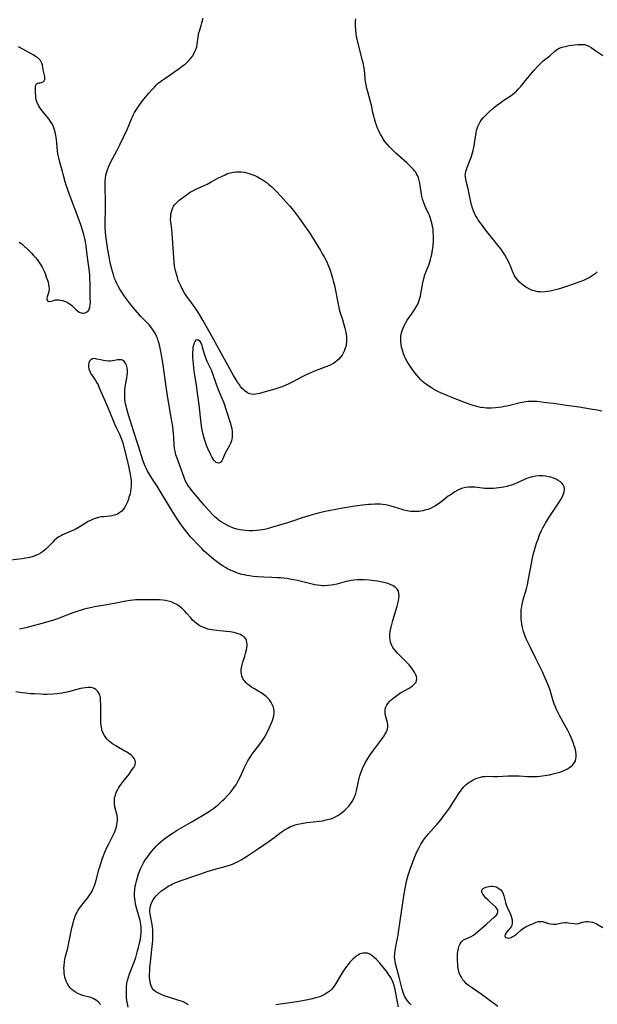
# Model space of a CAD drawing. Units: inches. Extents: x 2075221 to 2080692, y 238452 to 243895.
# Drawn here: x 2075769 to 2075919, y 241055 to 241311 of the extents above; entities that cross this region are included whole.
import ezdxf

# ---------------------------------------------------------------- set-up
doc = ezdxf.new("R2010")
doc.units = ezdxf.units.IN
doc.header["$MEASUREMENT"] = 0
doc.layers.add('c_33_T12S_R19E', color=185, linetype='Continuous')

msp = doc.modelspace()

# ---------------------------------------------------------------- linework, layer by layer
at = {"layer": 'c_33_T12S_R19E', "elevation": 988}
msp.add_lwpolyline([(2075800.39, 241091.09), (2075800.74, 241091.78), (2075801.12, 241092.45), (2075801.46, 241093), (2075801.82, 241093.54), (2075802.43, 241094.4), (2075803.03, 241095.15), (2075803.65, 241095.88), (2075804.22, 241096.48), (2075804.8, 241097.05), (2075805.5, 241097.68), (2075806.14, 241098.21), (2075806.8, 241098.71), (2075807.66, 241099.32), (2075808.58, 241099.92), (2075809.67, 241100.59), (2075813.26, 241102.65), (2075816.21, 241104.38), (2075817.38, 241105.1), (2075818.61, 241105.91), (2075819.12, 241106.28), (2075819.81, 241106.81), (2075820.3, 241107.21), (2075820.85, 241107.7), (2075821.39, 241108.2), (2075821.88, 241108.69), (2075822.85, 241109.73), (2075823.39, 241110.35), (2075824.18, 241111.32), (2075824.58, 241111.86), (2075824.96, 241112.43), (2075825.37, 241113.12), (2075825.7, 241113.76), (2075826.01, 241114.41), (2075827.07, 241116.76), (2075827.67, 241117.95), (2075828.04, 241118.61), (2075828.8, 241119.84), (2075829.17, 241120.41), (2075829.65, 241121.09), (2075831.39, 241123.32), (2075831.75, 241123.8), (2075832.3, 241124.63), (2075832.65, 241125.24), (2075832.98, 241125.86), (2075833.58, 241127.14), (2075834.18, 241128.52), (2075834.41, 241129.1), (2075834.61, 241129.69), (2075834.78, 241130.37), (2075834.86, 241131.14), (2075834.83, 241131.82), (2075834.71, 241132.48), (2075834.58, 241132.87), (2075834.47, 241133.14), (2075834.1, 241133.82), (2075833.63, 241134.46), (2075833.22, 241134.91), (2075832.77, 241135.33), (2075832.05, 241135.9), (2075831.49, 241136.28), (2075830.91, 241136.63), (2075829.58, 241137.41), (2075828.98, 241137.78), (2075828.41, 241138.18), (2075827.96, 241138.54), (2075827.57, 241138.92), (2075827.22, 241139.32), (2075827.01, 241139.61), (2075826.76, 241140.05), (2075826.5, 241140.68), (2075826.34, 241141.35), (2075826.29, 241141.78), (2075826.29, 241142.21), (2075826.37, 241142.96), (2075826.51, 241143.61), (2075826.7, 241144.26), (2075827.24, 241145.88), (2075827.53, 241146.85), (2075827.68, 241147.49), (2075827.79, 241148.13), (2075827.83, 241148.54), (2075827.83, 241148.94), (2075827.79, 241149.43), (2075827.69, 241149.89), (2075827.47, 241150.37), (2075827.05, 241150.86), (2075826.49, 241151.25), (2075826.07, 241151.46), (2075825.49, 241151.68), (2075824.97, 241151.83), (2075824.43, 241151.96), (2075823.46, 241152.12), (2075822.36, 241152.25), (2075819.97, 241152.48), (2075818.66, 241152.67), (2075818.16, 241152.77), (2075817.66, 241152.89), (2075817.01, 241153.09), (2075816.38, 241153.34), (2075815.89, 241153.57), (2075815.4, 241153.84), (2075814.93, 241154.14), (2075814.57, 241154.41), (2075814.18, 241154.74), (2075813.68, 241155.23), (2075813.2, 241155.76), (2075812.09, 241157.05), (2075811.7, 241157.49), (2075811.05, 241158.14), (2075810.63, 241158.5), (2075810.2, 241158.84), (2075809.53, 241159.28), (2075808.81, 241159.65), (2075808.07, 241159.95), (2075807.28, 241160.17), (2075806.61, 241160.3), (2075805.93, 241160.39), (2075805.04, 241160.45), (2075804.19, 241160.46), (2075802.45, 241160.46), (2075799.88, 241160.49), (2075798.95, 241160.46), (2075798.22, 241160.41), (2075797.48, 241160.33), (2075796.29, 241160.15), (2075793.37, 241159.53), (2075792.3, 241159.32), (2075790.98, 241159.09), (2075788.15, 241158.63), (2075787.46, 241158.51), (2075786.24, 241158.23), (2075785.49, 241158.04), (2075784.47, 241157.75), (2075783.88, 241157.56), (2075782.55, 241157.08), (2075779.01, 241155.69), (2075778.31, 241155.44), (2075777.53, 241155.18), (2075775.41, 241154.58), (2075770.3, 241153.23), (2075768.67, 241152.82)], dxfattribs=at)
at = {"layer": 'c_33_T12S_R19E'}
for points in [[(2075870.46, 241055.19, 992), (2075870.09, 241055.56, 992), (2075869.52, 241056.25, 992), (2075869.16, 241056.78, 992), (2075868.85, 241057.33, 992), (2075868.47, 241058.17, 992), (2075868.11, 241059.26, 992), (2075867.92, 241059.96, 992), (2075867.32, 241062.41, 992), (2075866.55, 241065.26, 992), (2075866.4, 241065.87, 992), (2075866.27, 241066.47, 992), (2075866.18, 241067.19, 992), (2075866.16, 241067.69, 992), (2075866.2, 241068.56, 992), (2075866.33, 241069.44, 992), (2075866.95, 241072.54, 992), (2075867.08, 241073.21, 992), (2075867.21, 241074.14, 992), (2075867.58, 241077.03, 992), (2075868.61, 241084.03, 992), (2075868.87, 241085.49, 992), (2075869.07, 241086.41, 992), (2075869.29, 241087.32, 992), (2075869.72, 241088.89, 992), (2075870.21, 241090.44, 992), (2075870.71, 241091.84, 992), (2075871.36, 241093.52, 992), (2075871.8, 241094.55, 992), (2075872.15, 241095.33, 992), (2075872.52, 241096.1, 992), (2075873, 241096.97, 992), (2075873.32, 241097.49, 992), (2075873.66, 241097.99, 992), (2075874.1, 241098.58, 992), (2075874.55, 241099.15, 992), (2075874.96, 241099.63, 992), (2075876.37, 241101.2, 992), (2075877.19, 241102.14, 992), (2075878.13, 241103.3, 992), (2075879.07, 241104.53, 992), (2075879.65, 241105.31, 992), (2075880.41, 241106.37, 992), (2075881.14, 241107.47, 992), (2075882.69, 241109.9, 992), (2075883.22, 241110.7, 992), (2075883.79, 241111.45, 992), (2075884.14, 241111.85, 992), (2075884.79, 241112.48, 992), (2075885.49, 241113.04, 992), (2075886.02, 241113.39, 992), (2075886.57, 241113.71, 992), (2075887.27, 241114.03, 992), (2075887.86, 241114.25, 992), (2075888.47, 241114.42, 992), (2075889.09, 241114.54, 992), (2075889.63, 241114.6, 992), (2075890.25, 241114.62, 992), (2075891.96, 241114.57, 992), (2075892.9, 241114.58, 992), (2075895.69, 241114.74, 992), (2075896.56, 241114.76, 992), (2075897.45, 241114.76, 992), (2075898.51, 241114.72, 992), (2075900.71, 241114.57, 992), (2075901.52, 241114.54, 992), (2075902.41, 241114.54, 992), (2075903.19, 241114.58, 992), (2075904.55, 241114.72, 992), (2075905.71, 241114.89, 992), (2075906.42, 241115.02, 992), (2075907.73, 241115.32, 992), (2075908.42, 241115.51, 992), (2075909.11, 241115.72, 992), (2075909.77, 241115.96, 992), (2075910.4, 241116.23, 992), (2075911.05, 241116.56, 992), (2075911.64, 241116.93, 992), (2075911.91, 241117.12, 992), (2075912.35, 241117.5, 992), (2075912.73, 241117.92, 992), (2075912.92, 241118.18, 992), (2075913.13, 241118.59, 992), (2075913.29, 241119.11, 992), (2075913.37, 241119.69, 992), (2075913.36, 241120.29, 992), (2075913.26, 241121.04, 992), (2075913.05, 241121.92, 992), (2075912.85, 241122.53, 992), (2075912.63, 241123.16, 992), (2075912.28, 241124.07, 992), (2075911.75, 241125.3, 992), (2075911.18, 241126.5, 992), (2075910.43, 241127.9, 992), (2075909.08, 241130.24, 992), (2075908.63, 241131.12, 992), (2075908.24, 241131.96, 992), (2075907.89, 241132.8, 992), (2075907.66, 241133.44, 992), (2075907.4, 241134.25, 992), (2075906.86, 241136.08, 992), (2075906.46, 241137.27, 992), (2075905.97, 241138.56, 992), (2075905.32, 241140.16, 992), (2075904.59, 241141.74, 992), (2075902.82, 241145.23, 992), (2075901.5, 241148.05, 992), (2075900.47, 241150.18, 992), (2075900.21, 241150.75, 992), (2075899.99, 241151.33, 992), (2075899.69, 241152.24, 992), (2075899.43, 241153.28, 992), (2075899.26, 241154.19, 992), (2075899.16, 241154.9, 992), (2075899.08, 241155.58, 992), (2075899.04, 241156.27, 992), (2075899.03, 241157.13, 992), (2075899.09, 241157.99, 992), (2075899.18, 241158.66, 992), (2075899.3, 241159.33, 992), (2075899.46, 241160.07, 992), (2075899.66, 241160.82, 992), (2075900.4, 241163.3, 992), (2075900.66, 241164.4, 992), (2075900.95, 241165.83, 992), (2075901.72, 241169.93, 992), (2075902.02, 241171.41, 992), (2075902.19, 241172.14, 992), (2075902.44, 241173.1, 992), (2075902.69, 241173.96, 992), (2075903.07, 241175.19, 992), (2075903.43, 241176.24, 992), (2075903.85, 241177.36, 992), (2075904.33, 241178.47, 992), (2075904.68, 241179.18, 992), (2075905.02, 241179.81, 992), (2075905.37, 241180.44, 992), (2075906.16, 241181.73, 992), (2075908.26, 241184.83, 992), (2075908.93, 241185.88, 992), (2075909.37, 241186.6, 992), (2075909.75, 241187.31, 992), (2075909.98, 241187.8, 992), (2075910.22, 241188.56, 992), (2075910.3, 241189.28, 992), (2075910.22, 241189.89, 992), (2075909.99, 241190.39, 992), (2075909.71, 241190.75, 992), (2075909.26, 241191.16, 992), (2075908.7, 241191.53, 992), (2075908.11, 241191.83, 992), (2075907.47, 241192.09, 992), (2075906.75, 241192.32, 992), (2075906.06, 241192.49, 992), (2075905.35, 241192.62, 992), (2075904.58, 241192.7, 992), (2075903.72, 241192.7, 992), (2075902.86, 241192.62, 992), (2075901.87, 241192.43, 992), (2075901.02, 241192.19, 992), (2075900.45, 241191.98, 992), (2075899.89, 241191.75, 992), (2075897.98, 241190.89, 992), (2075897.22, 241190.58, 992), (2075896.53, 241190.32, 992), (2075895.84, 241190.1, 992), (2075895.34, 241189.96, 992), (2075894.54, 241189.78, 992), (2075893.87, 241189.66, 992), (2075893.2, 241189.56, 992), (2075891.89, 241189.43, 992), (2075890.68, 241189.38, 992), (2075890.1, 241189.39, 992), (2075889.52, 241189.42, 992), (2075889.03, 241189.47, 992), (2075886.98, 241189.74, 992), (2075886.53, 241189.77, 992), (2075886.09, 241189.78, 992), (2075885.35, 241189.75, 992), (2075884.61, 241189.65, 992), (2075883.89, 241189.49, 992), (2075883.55, 241189.38, 992), (2075882.62, 241188.99, 992), (2075881.81, 241188.56, 992), (2075881.18, 241188.15, 992), (2075880.56, 241187.72, 992), (2075880.12, 241187.39, 992), (2075878.49, 241186.11, 992), (2075877.84, 241185.62, 992), (2075877.17, 241185.17, 992), (2075876.79, 241184.93, 992), (2075876.09, 241184.55, 992), (2075875.45, 241184.25, 992), (2075874.79, 241184, 992), (2075874.31, 241183.84, 992), (2075873.51, 241183.63, 992), (2075873, 241183.53, 992), (2075872.48, 241183.46, 992), (2075871.96, 241183.42, 992), (2075871.44, 241183.4, 992), (2075870.9, 241183.41, 992), (2075870.36, 241183.46, 992), (2075869.87, 241183.53, 992), (2075869.38, 241183.62, 992), (2075868.55, 241183.81, 992), (2075868.09, 241183.94, 992), (2075865.26, 241184.86, 992), (2075864.57, 241185.03, 992), (2075863.88, 241185.17, 992), (2075863.1, 241185.27, 992), (2075862.38, 241185.33, 992), (2075861.7, 241185.35, 992), (2075861.02, 241185.34, 992), (2075860.08, 241185.29, 992), (2075859.41, 241185.24, 992), (2075857.84, 241185.07, 992), (2075855.84, 241184.8, 992), (2075852.74, 241184.3, 992), (2075849.06, 241183.64, 992), (2075848.08, 241183.44, 992), (2075846.95, 241183.18, 992), (2075845.66, 241182.86, 992), (2075843.9, 241182.35, 992), (2075842.13, 241181.78, 992), (2075839.63, 241180.92, 992), (2075838.36, 241180.51, 992), (2075834.19, 241179.26, 992), (2075833.07, 241178.96, 992), (2075832.31, 241178.78, 992), (2075831.12, 241178.57, 992), (2075830.3, 241178.48, 992), (2075829.35, 241178.42, 992), (2075828.39, 241178.42, 992), (2075827.51, 241178.47, 992), (2075826.65, 241178.57, 992), (2075826.11, 241178.66, 992), (2075825.19, 241178.87, 992), (2075824.3, 241179.14, 992), (2075823.52, 241179.44, 992), (2075822.89, 241179.72, 992), (2075822.28, 241180.04, 992), (2075821.67, 241180.39, 992), (2075821.07, 241180.78, 992), (2075820.59, 241181.11, 992), (2075820.27, 241181.36, 992), (2075819.56, 241181.97, 992), (2075818.89, 241182.61, 992), (2075817.93, 241183.64, 992), (2075816.71, 241185.06, 992), (2075813.42, 241189.01, 992), (2075813, 241189.53, 992), (2075812.6, 241190.06, 992), (2075812.17, 241190.71, 992), (2075811.76, 241191.51, 992), (2075811.44, 241192.29, 992), (2075809.65, 241197.32, 992), (2075809.35, 241198.2, 992), (2075809.11, 241199.09, 992), (2075808.97, 241199.84, 992), (2075808.89, 241200.73, 992), (2075808.77, 241202.74, 992), (2075808.71, 241203.66, 992), (2075808.62, 241204.59, 992), (2075808.49, 241205.51, 992), (2075807.92, 241208.79, 992), (2075807.16, 241213.58, 992), (2075806.82, 241215.82, 992), (2075806.08, 241220.95, 992), (2075805.74, 241223.2, 992), (2075805.42, 241225.05, 992), (2075805.14, 241226.36, 992), (2075804.96, 241227.07, 992), (2075804.76, 241227.77, 992), (2075804.53, 241228.46, 992), (2075804.32, 241228.98, 992), (2075804.02, 241229.62, 992), (2075803.61, 241230.34, 992), (2075803.01, 241231.2, 992), (2075802.41, 241231.92, 992), (2075802.21, 241232.13, 992), (2075800.23, 241234.14, 992), (2075799.25, 241235.23, 992), (2075798.23, 241236.43, 992), (2075797.41, 241237.45, 992), (2075796.66, 241238.44, 992), (2075795.91, 241239.46, 992), (2075795.43, 241240.16, 992), (2075795.08, 241240.7, 992), (2075794.75, 241241.25, 992), (2075794.31, 241242.03, 992), (2075793.98, 241242.68, 992), (2075793.68, 241243.33, 992), (2075793.41, 241243.97, 992), (2075793.16, 241244.67, 992), (2075792.9, 241245.54, 992), (2075792.66, 241246.41, 992), (2075792.36, 241247.7, 992), (2075791.99, 241249.52, 992), (2075791.87, 241250.16, 992), (2075791.67, 241251.47, 992), (2075791.13, 241255.08, 992), (2075791.02, 241256.02, 992), (2075790.97, 241257.06, 992), (2075790.99, 241263.67, 992), (2075790.91, 241268.15, 992), (2075790.96, 241269.35, 992), (2075791.03, 241270.11, 992), (2075791.15, 241270.87, 992), (2075791.28, 241271.47, 992), (2075791.52, 241272.22, 992), (2075791.8, 241272.96, 992), (2075792.08, 241273.57, 992), (2075792.37, 241274.17, 992), (2075794.08, 241277.35, 992), (2075794.75, 241278.72, 992), (2075796.65, 241282.76, 992), (2075797.09, 241283.79, 992), (2075797.82, 241285.54, 992), (2075798.04, 241286.05, 992), (2075798.31, 241286.59, 992), (2075798.6, 241287.12, 992), (2075799.07, 241287.92, 992), (2075799.59, 241288.71, 992), (2075800.42, 241289.86, 992), (2075800.99, 241290.59, 992), (2075802.25, 241292.14, 992), (2075803.08, 241293.08, 992), (2075803.73, 241293.77, 992), (2075804.24, 241294.27, 992), (2075804.76, 241294.75, 992), (2075805.31, 241295.2, 992), (2075805.64, 241295.45, 992), (2075806.45, 241296.01, 992), (2075807.87, 241296.96, 992), (2075810.16, 241298.55, 992), (2075811.3, 241299.41, 992), (2075811.81, 241299.84, 992), (2075812.3, 241300.28, 992), (2075812.86, 241300.86, 992), (2075813.38, 241301.47, 992), (2075813.61, 241301.8, 992), (2075813.98, 241302.39, 992), (2075814.28, 241302.96, 992), (2075814.52, 241303.54, 992), (2075814.73, 241304.2, 992), (2075814.87, 241304.94, 992), (2075815.08, 241306.83, 992), (2075815.16, 241307.28, 992), (2075815.24, 241307.61, 992), (2075815.45, 241308.33, 992), (2075815.91, 241309.73, 992), (2075816.1, 241310.42, 992), (2075816.2, 241310.9, 992), (2075816.3, 241311.65, 992)], [(2075920.01, 241209.49, 994), (2075918.79, 241209.76, 994), (2075917.62, 241209.99, 994), (2075915.6, 241210.33, 994), (2075914.08, 241210.54, 994), (2075910.83, 241210.96, 994), (2075907.41, 241211.48, 994), (2075905.61, 241211.71, 994), (2075903.12, 241212, 994), (2075902.03, 241212.06, 994), (2075901.42, 241212.05, 994), (2075900.84, 241212.01, 994), (2075900.27, 241211.94, 994), (2075899.27, 241211.76, 994), (2075898.41, 241211.57, 994), (2075895.74, 241210.92, 994), (2075894.73, 241210.7, 994), (2075893.98, 241210.57, 994), (2075893.23, 241210.45, 994), (2075892.39, 241210.36, 994), (2075891.31, 241210.29, 994), (2075890.6, 241210.29, 994), (2075890.03, 241210.31, 994), (2075889.46, 241210.36, 994), (2075888.51, 241210.51, 994), (2075887.87, 241210.65, 994), (2075887.24, 241210.82, 994), (2075886.6, 241211.01, 994), (2075885.51, 241211.37, 994), (2075884.17, 241211.85, 994), (2075881.42, 241212.91, 994), (2075879.82, 241213.55, 994), (2075878.33, 241214.19, 994), (2075877.41, 241214.63, 994), (2075876.52, 241215.1, 994), (2075875.73, 241215.56, 994), (2075875.09, 241215.98, 994), (2075874.46, 241216.42, 994), (2075873.97, 241216.8, 994), (2075873.33, 241217.35, 994), (2075872.87, 241217.78, 994), (2075872.43, 241218.24, 994), (2075871.9, 241218.85, 994), (2075871.39, 241219.48, 994), (2075870.53, 241220.68, 994), (2075869.87, 241221.71, 994), (2075869.43, 241222.46, 994), (2075869.03, 241223.22, 994), (2075868.85, 241223.59, 994), (2075868.51, 241224.4, 994), (2075868.28, 241225.03, 994), (2075868.1, 241225.66, 994), (2075867.97, 241226.19, 994), (2075867.85, 241226.93, 994), (2075867.79, 241227.53, 994), (2075867.76, 241228.12, 994), (2075867.81, 241229.04, 994), (2075867.96, 241229.88, 994), (2075868.13, 241230.51, 994), (2075868.35, 241231.12, 994), (2075868.69, 241231.87, 994), (2075869.1, 241232.6, 994), (2075869.45, 241233.14, 994), (2075870.99, 241235.31, 994), (2075871.45, 241236.04, 994), (2075871.78, 241236.6, 994), (2075872.07, 241237.18, 994), (2075872.34, 241237.77, 994), (2075872.57, 241238.37, 994), (2075872.73, 241238.87, 994), (2075872.86, 241239.38, 994), (2075873, 241240.03, 994), (2075873.5, 241242.9, 994), (2075873.74, 241244.01, 994), (2075874.02, 241244.94, 994), (2075874.29, 241245.68, 994), (2075875.1, 241247.75, 994), (2075875.5, 241248.93, 994), (2075875.69, 241249.59, 994), (2075875.85, 241250.26, 994), (2075875.96, 241250.84, 994), (2075876.13, 241252.01, 994), (2075876.19, 241252.6, 994), (2075876.25, 241253.72, 994), (2075876.25, 241255.07, 994), (2075876.2, 241256.13, 994), (2075876.14, 241256.69, 994), (2075876.07, 241257.26, 994), (2075875.95, 241257.9, 994), (2075875.83, 241258.45, 994), (2075875.69, 241258.99, 994), (2075875.49, 241259.58, 994), (2075875.27, 241260.16, 994), (2075874.93, 241260.93, 994), (2075874.27, 241262.35, 994), (2075874.01, 241262.95, 994), (2075873.64, 241263.94, 994), (2075873.44, 241264.62, 994), (2075873.27, 241265.31, 994), (2075873.16, 241265.96, 994), (2075872.84, 241268.14, 994), (2075872.72, 241268.81, 994), (2075872.57, 241269.47, 994), (2075872.36, 241270.17, 994), (2075872.11, 241270.79, 994), (2075871.89, 241271.21, 994), (2075871.64, 241271.61, 994), (2075871.34, 241272.02, 994), (2075871.02, 241272.41, 994), (2075870.67, 241272.79, 994), (2075869.81, 241273.63, 994), (2075869.31, 241274.1, 994), (2075867.16, 241275.96, 994), (2075866.48, 241276.59, 994), (2075865.81, 241277.23, 994), (2075864.82, 241278.25, 994), (2075864.22, 241278.93, 994), (2075863.66, 241279.63, 994), (2075863.14, 241280.36, 994), (2075862.98, 241280.62, 994), (2075862.55, 241281.36, 994), (2075862.23, 241281.97, 994), (2075861.94, 241282.58, 994), (2075861.67, 241283.21, 994), (2075861.42, 241283.87, 994), (2075861.18, 241284.54, 994), (2075860.91, 241285.46, 994), (2075860.72, 241286.18, 994), (2075860.5, 241287.19, 994), (2075860.12, 241289.06, 994), (2075859.91, 241289.94, 994), (2075859.21, 241292.48, 994), (2075858.98, 241293.39, 994), (2075858.78, 241294.3, 994), (2075858.62, 241295.2, 994), (2075858.55, 241295.73, 994), (2075858.38, 241297.34, 994), (2075858.22, 241298.63, 994), (2075857.97, 241300.04, 994), (2075857.85, 241300.59, 994), (2075857.57, 241301.72, 994), (2075856.68, 241305.08, 994), (2075856.41, 241306.23, 994), (2075856.29, 241306.85, 994), (2075856.17, 241307.68, 994), (2075856.08, 241308.64, 994), (2075856.04, 241309.6, 994), (2075856.04, 241310.68, 994), (2075856.08, 241311.48, 994)], [(2075768.64, 241253.46, 990), (2075769.25, 241252.98, 990), (2075769.85, 241252.45, 990), (2075770.82, 241251.54, 990), (2075771.8, 241250.57, 990), (2075772.33, 241250.01, 990), (2075772.82, 241249.46, 990), (2075773.25, 241248.93, 990), (2075773.66, 241248.39, 990), (2075774.15, 241247.68, 990), (2075774.58, 241246.94, 990), (2075774.77, 241246.58, 990), (2075775.07, 241245.94, 990), (2075775.34, 241245.29, 990), (2075775.74, 241244.21, 990), (2075775.94, 241243.56, 990), (2075776.1, 241243.01, 990), (2075776.23, 241242.47, 990), (2075776.34, 241241.87, 990), (2075776.39, 241241.3, 990), (2075776.34, 241240.75, 990), (2075776.22, 241240.25, 990), (2075775.94, 241239.5, 990), (2075775.84, 241239.2, 990), (2075775.78, 241238.91, 990), (2075775.83, 241238.46, 990), (2075776.06, 241238.11, 990), (2075776.45, 241237.99, 990), (2075776.93, 241238.07, 990), (2075777.61, 241238.32, 990), (2075777.93, 241238.42, 990), (2075778.27, 241238.48, 990), (2075778.64, 241238.48, 990), (2075778.97, 241238.45, 990), (2075779.31, 241238.4, 990), (2075779.85, 241238.28, 990), (2075780.41, 241238.11, 990), (2075781.07, 241237.82, 990), (2075781.42, 241237.61, 990), (2075781.85, 241237.3, 990), (2075782.25, 241236.95, 990), (2075783.24, 241235.99, 990), (2075783.64, 241235.65, 990), (2075784.18, 241235.29, 990), (2075784.71, 241235.08, 990), (2075785.06, 241235.01, 990), (2075785.42, 241235, 990), (2075785.78, 241235.07, 990), (2075786.12, 241235.21, 990), (2075786.44, 241235.46, 990), (2075786.7, 241235.81, 990), (2075786.95, 241236.51, 990), (2075787.06, 241237.22, 990), (2075787.1, 241237.89, 990), (2075787.08, 241238.87, 990), (2075787.01, 241240.97, 990), (2075787.01, 241243.04, 990), (2075786.99, 241243.75, 990), (2075786.92, 241244.97, 990), (2075786.77, 241246.4, 990), (2075786.35, 241249.5, 990), (2075785.98, 241252.44, 990), (2075785.88, 241253.1, 990), (2075785.62, 241254.44, 990), (2075785.36, 241255.48, 990), (2075784.99, 241256.79, 990), (2075784.69, 241257.72, 990), (2075784.18, 241259.16, 990), (2075781.49, 241266.28, 990), (2075781.03, 241267.6, 990), (2075780.83, 241268.25, 990), (2075780.58, 241269.13, 990), (2075780.07, 241271.11, 990), (2075779.87, 241271.82, 990), (2075779.16, 241274.25, 990), (2075778.89, 241275.36, 990), (2075778.74, 241276.06, 990), (2075778.58, 241277.02, 990), (2075778.44, 241278.22, 990), (2075778.27, 241280.11, 990), (2075778.13, 241281.16, 990), (2075777.95, 241282.06, 990), (2075777.69, 241282.93, 990), (2075777.39, 241283.66, 990), (2075777.09, 241284.25, 990), (2075776.75, 241284.81, 990), (2075776.3, 241285.47, 990), (2075775.82, 241286.1, 990), (2075774.3, 241287.96, 990), (2075773.97, 241288.41, 990), (2075773.68, 241288.86, 990), (2075773.29, 241289.63, 990), (2075773.1, 241290.22, 990), (2075772.96, 241290.94, 990), (2075772.9, 241291.66, 990), (2075772.88, 241292, 990), (2075772.83, 241293.54, 990), (2075772.85, 241293.85, 990), (2075772.93, 241294.25, 990), (2075773.12, 241294.6, 990), (2075773.41, 241294.81, 990), (2075773.72, 241294.87, 990), (2075774.02, 241294.89, 990), (2075774.47, 241294.97, 990), (2075774.85, 241295.15, 990), (2075775.1, 241295.38, 990), (2075775.28, 241295.74, 990), (2075775.31, 241296.18, 990), (2075775.27, 241296.5, 990), (2075775.2, 241296.83, 990), (2075775, 241297.53, 990), (2075774.91, 241297.9, 990), (2075774.62, 241299.49, 990), (2075774.5, 241299.94, 990), (2075774.33, 241300.36, 990), (2075774.14, 241300.66, 990), (2075773.8, 241301.05, 990), (2075773.37, 241301.41, 990), (2075772.88, 241301.74, 990), (2075772.27, 241302.1, 990), (2075769.53, 241303.57, 990), (2075768.4, 241304.23, 990)], [(2075918.83, 241245.77, 996), (2075918.25, 241245.24, 996), (2075917.76, 241244.87, 996), (2075917.24, 241244.53, 996), (2075916.69, 241244.21, 996), (2075916.09, 241243.9, 996), (2075915.22, 241243.51, 996), (2075914.32, 241243.15, 996), (2075912.78, 241242.58, 996), (2075911.1, 241242.01, 996), (2075909.56, 241241.52, 996), (2075908.65, 241241.25, 996), (2075907.25, 241240.88, 996), (2075906.59, 241240.74, 996), (2075905.93, 241240.61, 996), (2075905.28, 241240.53, 996), (2075904.38, 241240.48, 996), (2075903.88, 241240.51, 996), (2075903.4, 241240.56, 996), (2075902.73, 241240.69, 996), (2075902.08, 241240.88, 996), (2075901.57, 241241.07, 996), (2075900.94, 241241.37, 996), (2075900.25, 241241.77, 996), (2075899.59, 241242.23, 996), (2075899.13, 241242.6, 996), (2075898.69, 241243, 996), (2075898.14, 241243.57, 996), (2075897.8, 241243.99, 996), (2075897.49, 241244.43, 996), (2075897.24, 241244.86, 996), (2075897.02, 241245.3, 996), (2075896.77, 241245.88, 996), (2075896.15, 241247.5, 996), (2075895.95, 241247.96, 996), (2075895.66, 241248.6, 996), (2075895.34, 241249.23, 996), (2075894.79, 241250.19, 996), (2075894.32, 241250.91, 996), (2075893.82, 241251.62, 996), (2075893.27, 241252.35, 996), (2075892.32, 241253.56, 996), (2075889.81, 241256.67, 996), (2075888.97, 241257.74, 996), (2075888.56, 241258.3, 996), (2075887.9, 241259.25, 996), (2075887.54, 241259.83, 996), (2075887.21, 241260.41, 996), (2075886.92, 241261.01, 996), (2075886.69, 241261.57, 996), (2075886.44, 241262.29, 996), (2075886.18, 241263.19, 996), (2075885.83, 241264.71, 996), (2075885.27, 241267.34, 996), (2075884.77, 241269.29, 996), (2075884.65, 241269.85, 996), (2075884.56, 241270.4, 996), (2075884.53, 241270.94, 996), (2075884.55, 241271.27, 996), (2075884.65, 241271.8, 996), (2075884.8, 241272.33, 996), (2075885, 241272.86, 996), (2075885.74, 241274.63, 996), (2075885.96, 241275.25, 996), (2075886.22, 241276.05, 996), (2075886.54, 241277.26, 996), (2075886.82, 241278.49, 996), (2075887.02, 241279.66, 996), (2075887.32, 241281.82, 996), (2075887.46, 241282.57, 996), (2075887.57, 241282.96, 996), (2075887.78, 241283.52, 996), (2075888.03, 241284.05, 996), (2075888.3, 241284.54, 996), (2075888.76, 241285.2, 996), (2075889.28, 241285.84, 996), (2075889.58, 241286.18, 996), (2075890.17, 241286.81, 996), (2075890.8, 241287.42, 996), (2075891.71, 241288.23, 996), (2075892.66, 241289, 996), (2075893.72, 241289.78, 996), (2075894.27, 241290.15, 996), (2075896.23, 241291.42, 996), (2075896.8, 241291.83, 996), (2075897.34, 241292.26, 996), (2075897.85, 241292.73, 996), (2075898.36, 241293.26, 996), (2075898.84, 241293.83, 996), (2075900.26, 241295.58, 996), (2075902.43, 241298.16, 996), (2075903.35, 241299.18, 996), (2075903.96, 241299.8, 996), (2075904.78, 241300.54, 996), (2075906.48, 241301.87, 996), (2075907.68, 241303.01, 996), (2075908.27, 241303.47, 996), (2075908.93, 241303.84, 996), (2075909.68, 241304.12, 996), (2075910.47, 241304.33, 996), (2075910.79, 241304.41, 996), (2075911.5, 241304.54, 996), (2075912.21, 241304.65, 996), (2075912.92, 241304.73, 996), (2075913.8, 241304.81, 996), (2075914.45, 241304.84, 996), (2075915.07, 241304.83, 996), (2075915.54, 241304.79, 996), (2075916, 241304.69, 996), (2075916.63, 241304.41, 996), (2075917.26, 241304.01, 996), (2075918.45, 241303.16, 996), (2075920.23, 241301.92, 996)], [(2075812.59, 241055.18, 990), (2075812.04, 241055.51, 990), (2075811.53, 241055.79, 990), (2075811.01, 241056.04, 990), (2075810.44, 241056.26, 990), (2075809.86, 241056.46, 990), (2075807.38, 241057.22, 990), (2075806.55, 241057.49, 990), (2075805.48, 241057.9, 990), (2075804.77, 241058.21, 990), (2075804.25, 241058.49, 990), (2075803.79, 241058.82, 990), (2075803.45, 241059.14, 990), (2075803.09, 241059.68, 990), (2075802.88, 241060.16, 990), (2075802.72, 241060.69, 990), (2075802.6, 241061.25, 990), (2075802.5, 241062.24, 990), (2075802.48, 241063.14, 990), (2075802.52, 241064.07, 990), (2075802.59, 241064.84, 990), (2075802.83, 241067.1, 990), (2075803.03, 241069.57, 990), (2075803.29, 241071.93, 990), (2075803.34, 241072.57, 990), (2075803.37, 241073.2, 990), (2075803.36, 241073.91, 990), (2075803.31, 241074.73, 990), (2075803.23, 241075.42, 990), (2075803.13, 241076.1, 990), (2075802.7, 241078.32, 990), (2075802.62, 241078.98, 990), (2075802.59, 241079.29, 990), (2075802.59, 241079.74, 990), (2075802.66, 241080.46, 990), (2075802.81, 241081.17, 990), (2075803.09, 241081.92, 990), (2075803.4, 241082.48, 990), (2075803.76, 241083, 990), (2075804.18, 241083.5, 990), (2075804.79, 241084.14, 990), (2075805.62, 241084.87, 990), (2075806.59, 241085.57, 990), (2075807.34, 241086.05, 990), (2075807.88, 241086.34, 990), (2075808.42, 241086.62, 990), (2075809.35, 241087.03, 990), (2075810.68, 241087.53, 990), (2075814.01, 241088.64, 990), (2075816.09, 241089.39, 990), (2075817.44, 241089.85, 990), (2075819.15, 241090.36, 990), (2075822.4, 241091.23, 990), (2075823.23, 241091.49, 990), (2075824.07, 241091.81, 990), (2075824.71, 241092.08, 990), (2075825.33, 241092.39, 990), (2075826.29, 241092.91, 990), (2075827.69, 241093.79, 990), (2075830.75, 241095.84, 990), (2075833.53, 241097.74, 990), (2075834.81, 241098.65, 990), (2075836.7, 241100.06, 990), (2075837.2, 241100.41, 990), (2075837.71, 241100.75, 990), (2075838.2, 241101.05, 990), (2075838.71, 241101.33, 990), (2075839.14, 241101.54, 990), (2075839.59, 241101.73, 990), (2075840.28, 241101.98, 990), (2075841, 241102.18, 990), (2075841.96, 241102.38, 990), (2075843.31, 241102.57, 990), (2075844.99, 241102.74, 990), (2075846.48, 241102.92, 990), (2075847.43, 241103.07, 990), (2075848.38, 241103.26, 990), (2075849.11, 241103.45, 990), (2075849.62, 241103.6, 990), (2075850.26, 241103.84, 990), (2075850.9, 241104.14, 990), (2075851.44, 241104.44, 990), (2075851.95, 241104.77, 990), (2075852.63, 241105.29, 990), (2075853.28, 241105.86, 990), (2075853.61, 241106.19, 990), (2075854.23, 241106.87, 990), (2075854.79, 241107.58, 990), (2075855.27, 241108.3, 990), (2075855.67, 241109.06, 990), (2075855.84, 241109.45, 990), (2075856.06, 241110.13, 990), (2075856.23, 241110.83, 990), (2075856.77, 241113.33, 990), (2075856.94, 241114.02, 990), (2075857.12, 241114.71, 990), (2075857.47, 241115.77, 990), (2075857.69, 241116.34, 990), (2075857.93, 241116.91, 990), (2075858.23, 241117.52, 990), (2075858.55, 241118.11, 990), (2075858.94, 241118.79, 990), (2075859.23, 241119.27, 990), (2075859.82, 241120.17, 990), (2075860.52, 241121.17, 990), (2075862.58, 241123.9, 990), (2075863.24, 241124.86, 990), (2075863.65, 241125.52, 990), (2075864.01, 241126.21, 990), (2075864.27, 241126.89, 990), (2075864.37, 241127.47, 990), (2075864.37, 241127.97, 990), (2075864.27, 241128.58, 990), (2075863.81, 241130.38, 990), (2075863.73, 241130.85, 990), (2075863.69, 241131.46, 990), (2075863.73, 241132.06, 990), (2075863.88, 241132.64, 990), (2075864.16, 241133.2, 990), (2075864.5, 241133.66, 990), (2075864.91, 241134.11, 990), (2075865.28, 241134.47, 990), (2075865.69, 241134.82, 990), (2075866.74, 241135.64, 990), (2075867.56, 241136.21, 990), (2075868.02, 241136.49, 990), (2075869.93, 241137.56, 990), (2075870.43, 241137.87, 990), (2075870.89, 241138.19, 990), (2075871.19, 241138.44, 990), (2075871.45, 241138.71, 990), (2075871.73, 241139.11, 990), (2075871.89, 241139.54, 990), (2075871.93, 241140.03, 990), (2075871.85, 241140.54, 990), (2075871.69, 241141.01, 990), (2075871.45, 241141.48, 990), (2075871.11, 241142.05, 990), (2075870.62, 241142.74, 990), (2075869.91, 241143.6, 990), (2075869.27, 241144.3, 990), (2075867.02, 241146.54, 990), (2075866.49, 241147.1, 990), (2075866.02, 241147.68, 990), (2075865.73, 241148.09, 990), (2075865.46, 241148.58, 990), (2075865.27, 241149, 990), (2075865.12, 241149.44, 990), (2075864.97, 241150.15, 990), (2075864.91, 241150.67, 990), (2075864.9, 241151.2, 990), (2075864.93, 241151.66, 990), (2075864.98, 241152.12, 990), (2075865.1, 241152.75, 990), (2075865.25, 241153.39, 990), (2075865.72, 241155.14, 990), (2075866.83, 241158.83, 990), (2075867.02, 241159.53, 990), (2075867.18, 241160.21, 990), (2075867.29, 241160.89, 990), (2075867.33, 241161.54, 990), (2075867.28, 241162.14, 990), (2075867.13, 241162.7, 990), (2075866.88, 241163.16, 990), (2075866.52, 241163.57, 990), (2075866.08, 241163.93, 990), (2075865.67, 241164.18, 990), (2075865.22, 241164.41, 990), (2075864.7, 241164.62, 990), (2075864.16, 241164.79, 990), (2075863.74, 241164.91, 990), (2075862.55, 241165.17, 990), (2075861.63, 241165.33, 990), (2075860.95, 241165.44, 990), (2075859.57, 241165.59, 990), (2075858.26, 241165.68, 990), (2075857.48, 241165.69, 990), (2075856.55, 241165.66, 990), (2075855.64, 241165.58, 990), (2075854.89, 241165.47, 990), (2075854.15, 241165.33, 990), (2075853.57, 241165.21, 990), (2075851.12, 241164.57, 990), (2075850.34, 241164.39, 990), (2075849.71, 241164.27, 990), (2075848.79, 241164.17, 990), (2075847.87, 241164.13, 990), (2075847.45, 241164.14, 990), (2075846.86, 241164.18, 990), (2075846.14, 241164.27, 990), (2075845.42, 241164.39, 990), (2075844.43, 241164.6, 990), (2075840.9, 241165.48, 990), (2075839.94, 241165.69, 990), (2075838.97, 241165.88, 990), (2075838.26, 241165.99, 990), (2075837.4, 241166.1, 990), (2075836.55, 241166.18, 990), (2075835.68, 241166.24, 990), (2075834.28, 241166.31, 990), (2075832.19, 241166.38, 990), (2075830.52, 241166.47, 990), (2075829.4, 241166.57, 990), (2075828.42, 241166.7, 990), (2075827.75, 241166.81, 990), (2075827.08, 241166.95, 990), (2075826.45, 241167.1, 990), (2075825.9, 241167.25, 990), (2075825.35, 241167.43, 990), (2075824.75, 241167.64, 990), (2075824.11, 241167.9, 990), (2075823.48, 241168.19, 990), (2075822.76, 241168.55, 990), (2075822.2, 241168.86, 990), (2075821.65, 241169.19, 990), (2075820.9, 241169.67, 990), (2075819.85, 241170.43, 990), (2075819.2, 241170.94, 990), (2075817.86, 241172.09, 990), (2075816.7, 241173.15, 990), (2075816.05, 241173.78, 990), (2075814.74, 241175.12, 990), (2075813.77, 241176.17, 990), (2075813.16, 241176.87, 990), (2075812.15, 241178.11, 990), (2075810.93, 241179.67, 990), (2075810.16, 241180.73, 990), (2075809.3, 241182.06, 990), (2075807.48, 241185.02, 990), (2075805.22, 241188.76, 990), (2075804.42, 241190.02, 990), (2075803.04, 241192.13, 990), (2075802.53, 241192.95, 990), (2075801.96, 241193.96, 990), (2075801.69, 241194.5, 990), (2075801.44, 241195.04, 990), (2075801.19, 241195.64, 990), (2075800.77, 241196.8, 990), (2075799.65, 241200.41, 990), (2075799.21, 241201.75, 990), (2075798.39, 241204.12, 990), (2075797.84, 241205.77, 990), (2075797.4, 241207.19, 990), (2075797.11, 241208.18, 990), (2075796.5, 241210.42, 990), (2075796.37, 241210.94, 990), (2075796.27, 241211.39, 990), (2075796.18, 241211.96, 990), (2075796.09, 241212.73, 990), (2075796.04, 241213.5, 990), (2075796.04, 241214.27, 990), (2075796.09, 241215.11, 990), (2075796.16, 241215.75, 990), (2075796.25, 241216.39, 990), (2075796.56, 241218.12, 990), (2075796.66, 241218.77, 990), (2075796.72, 241219.41, 990), (2075796.72, 241220.18, 990), (2075796.65, 241220.78, 990), (2075796.49, 241221.44, 990), (2075796.24, 241222.02, 990), (2075796.01, 241222.35, 990), (2075795.76, 241222.58, 990), (2075795.24, 241222.84, 990), (2075794.73, 241222.9, 990), (2075794.18, 241222.84, 990), (2075793.4, 241222.67, 990), (2075792.87, 241222.57, 990), (2075792.33, 241222.53, 990), (2075791.77, 241222.53, 990), (2075791.07, 241222.58, 990), (2075790.49, 241222.66, 990), (2075789.7, 241222.83, 990), (2075788.79, 241223.07, 990), (2075788.22, 241223.18, 990), (2075787.66, 241223.14, 990), (2075787.19, 241222.9, 990), (2075786.86, 241222.5, 990), (2075786.71, 241222.1, 990), (2075786.61, 241221.55, 990), (2075786.62, 241221.05, 990), (2075786.71, 241220.52, 990), (2075786.84, 241220.11, 990), (2075787.02, 241219.69, 990), (2075787.26, 241219.25, 990), (2075787.55, 241218.8, 990), (2075788.45, 241217.49, 990), (2075788.82, 241216.87, 990), (2075789.1, 241216.33, 990), (2075789.41, 241215.62, 990), (2075790.13, 241213.86, 990), (2075791.9, 241209.87, 990), (2075793.38, 241206.23, 990), (2075793.8, 241205.31, 990), (2075794.66, 241203.53, 990), (2075795.03, 241202.68, 990), (2075795.28, 241202, 990), (2075795.5, 241201.3, 990), (2075795.73, 241200.51, 990), (2075796.77, 241196.43, 990), (2075797.13, 241194.82, 990), (2075797.31, 241193.95, 990), (2075797.45, 241193.12, 990), (2075797.56, 241192.43, 990), (2075797.66, 241191.52, 990), (2075797.71, 241190.8, 990), (2075797.7, 241190.09, 990), (2075797.65, 241189.42, 990), (2075797.55, 241188.76, 990), (2075797.4, 241188.07, 990), (2075797.13, 241187.08, 990), (2075796.99, 241186.66, 990), (2075796.73, 241185.92, 990), (2075796.42, 241185.22, 990), (2075796.07, 241184.56, 990), (2075795.64, 241183.97, 990), (2075795.24, 241183.54, 990), (2075794.79, 241183.16, 990), (2075794.13, 241182.77, 990), (2075793.73, 241182.59, 990), (2075793.31, 241182.45, 990), (2075792.71, 241182.32, 990), (2075792.12, 241182.24, 990), (2075790.5, 241182.09, 990), (2075789.87, 241182.01, 990), (2075789.25, 241181.89, 990), (2075788.38, 241181.65, 990), (2075787.81, 241181.44, 990), (2075787.16, 241181.14, 990), (2075786.55, 241180.81, 990), (2075784.23, 241179.4, 990), (2075783.12, 241178.8, 990), (2075782.15, 241178.33, 990), (2075779.89, 241177.35, 990), (2075779.34, 241177.07, 990), (2075778.93, 241176.83, 990), (2075778.3, 241176.39, 990), (2075777.73, 241175.9, 990), (2075777.33, 241175.49, 990), (2075776.17, 241174.26, 990), (2075775.62, 241173.73, 990), (2075775.04, 241173.24, 990), (2075774.66, 241172.96, 990), (2075774.18, 241172.64, 990), (2075773.54, 241172.28, 990), (2075772.86, 241171.97, 990), (2075772.22, 241171.74, 990), (2075771.35, 241171.51, 990), (2075770.84, 241171.4, 990), (2075769.38, 241171.16, 990), (2075766.4, 241170.79, 990)], [(2075789.77, 241055.21, 986), (2075789.52, 241055.58, 986), (2075789.15, 241055.98, 986), (2075788.73, 241056.33, 986), (2075788.28, 241056.62, 986), (2075787.79, 241056.87, 986), (2075787.26, 241057.08, 986), (2075786.87, 241057.21, 986), (2075785.42, 241057.56, 986), (2075784.63, 241057.8, 986), (2075783.88, 241058.12, 986), (2075783.2, 241058.52, 986), (2075782.75, 241058.83, 986), (2075782.32, 241059.18, 986), (2075781.92, 241059.56, 986), (2075781.49, 241060.09, 986), (2075781.12, 241060.67, 986), (2075780.79, 241061.38, 986), (2075780.62, 241061.89, 986), (2075780.48, 241062.42, 986), (2075780.39, 241062.89, 986), (2075780.3, 241063.49, 986), (2075780.25, 241064.11, 986), (2075780.24, 241064.74, 986), (2075780.27, 241065.37, 986), (2075780.36, 241066.36, 986), (2075780.46, 241066.99, 986), (2075780.65, 241067.88, 986), (2075781.21, 241069.98, 986), (2075781.52, 241071.32, 986), (2075782.3, 241075.2, 986), (2075782.5, 241076.1, 986), (2075782.79, 241077.18, 986), (2075782.97, 241077.75, 986), (2075783.17, 241078.3, 986), (2075783.4, 241078.84, 986), (2075783.66, 241079.33, 986), (2075783.94, 241079.8, 986), (2075784.28, 241080.31, 986), (2075784.65, 241080.81, 986), (2075785.84, 241082.3, 986), (2075786.42, 241083.05, 986), (2075786.73, 241083.49, 986), (2075787.29, 241084.34, 986), (2075787.53, 241084.76, 986), (2075787.86, 241085.43, 986), (2075788.06, 241085.94, 986), (2075788.25, 241086.45, 986), (2075788.43, 241087.01, 986), (2075788.76, 241088.19, 986), (2075789.34, 241090.42, 986), (2075789.54, 241091.09, 986), (2075789.81, 241091.94, 986), (2075790.29, 241093.31, 986), (2075790.9, 241094.9, 986), (2075791.49, 241096.26, 986), (2075791.86, 241097.05, 986), (2075792.81, 241098.94, 986), (2075793.33, 241100.03, 986), (2075793.69, 241100.95, 986), (2075793.86, 241101.5, 986), (2075793.99, 241102.05, 986), (2075794.1, 241102.63, 986), (2075794.15, 241103.2, 986), (2075794.12, 241103.8, 986), (2075794.04, 241104.39, 986), (2075793.5, 241106.68, 986), (2075793.38, 241107.43, 986), (2075793.34, 241108.17, 986), (2075793.41, 241109.01, 986), (2075793.59, 241109.71, 986), (2075793.74, 241110.13, 986), (2075793.92, 241110.55, 986), (2075794.15, 241111.03, 986), (2075794.4, 241111.51, 986), (2075794.69, 241111.99, 986), (2075795.12, 241112.61, 986), (2075795.58, 241113.22, 986), (2075797.15, 241115.2, 986), (2075797.99, 241116.36, 986), (2075798.37, 241116.94, 986), (2075798.73, 241117.62, 986), (2075798.87, 241118.26, 986), (2075798.78, 241118.75, 986), (2075798.52, 241119.23, 986), (2075798.23, 241119.59, 986), (2075797.88, 241119.93, 986), (2075797.26, 241120.43, 986), (2075796.56, 241120.9, 986), (2075796.09, 241121.18, 986), (2075794.4, 241122.09, 986), (2075793.7, 241122.49, 986), (2075793.11, 241122.86, 986), (2075792.55, 241123.26, 986), (2075792.04, 241123.69, 986), (2075791.57, 241124.15, 986), (2075791.12, 241124.68, 986), (2075790.75, 241125.24, 986), (2075790.44, 241125.83, 986), (2075790.2, 241126.46, 986), (2075790.06, 241126.9, 986), (2075789.96, 241127.36, 986), (2075789.85, 241128.22, 986), (2075789.8, 241128.85, 986), (2075789.78, 241129.48, 986), (2075789.78, 241133.17, 986), (2075789.75, 241134.41, 986), (2075789.69, 241135.01, 986), (2075789.55, 241135.67, 986), (2075789.44, 241135.97, 986), (2075789.07, 241136.62, 986), (2075788.56, 241137.13, 986), (2075788.09, 241137.42, 986), (2075787.69, 241137.57, 986), (2075787.27, 241137.67, 986), (2075786.48, 241137.71, 986), (2075785.76, 241137.64, 986), (2075785.15, 241137.54, 986), (2075784.52, 241137.41, 986), (2075783.56, 241137.17, 986), (2075781.43, 241136.59, 986), (2075780.54, 241136.4, 986), (2075779.67, 241136.24, 986), (2075778.48, 241136.07, 986), (2075777.32, 241135.97, 986), (2075775.83, 241135.91, 986), (2075775, 241135.9, 986), (2075774.19, 241135.92, 986), (2075772.58, 241136.01, 986), (2075771.58, 241136.09, 986), (2075770.2, 241136.22, 986), (2075769.27, 241136.33, 986), (2075767.76, 241136.53, 986)], [(2075796.88, 241054.57, 988), (2075796.71, 241055.54, 988), (2075796.6, 241056.33, 988), (2075796.51, 241057.13, 988), (2075796.46, 241058.07, 988), (2075796.45, 241058.98, 988), (2075796.5, 241059.86, 988), (2075796.61, 241060.73, 988), (2075796.69, 241061.17, 988), (2075796.78, 241061.54, 988), (2075797.02, 241062.4, 988), (2075797.31, 241063.25, 988), (2075797.63, 241064.12, 988), (2075798.57, 241066.58, 988), (2075798.88, 241067.5, 988), (2075799.29, 241068.87, 988), (2075799.63, 241070.14, 988), (2075799.91, 241071.35, 988), (2075800.09, 241072.28, 988), (2075800.23, 241073.2, 988), (2075800.28, 241073.83, 988), (2075800.3, 241074.78, 988), (2075800.27, 241075.44, 988), (2075800.2, 241076.09, 988), (2075800.12, 241076.59, 988), (2075800.02, 241077.09, 988), (2075799.79, 241078.03, 988), (2075799.1, 241080.44, 988), (2075798.87, 241081.35, 988), (2075798.71, 241082.27, 988), (2075798.64, 241082.85, 988), (2075798.61, 241083.42, 988), (2075798.61, 241084.27, 988), (2075798.67, 241085.19, 988), (2075798.78, 241086.05, 988), (2075798.9, 241086.7, 988), (2075799.05, 241087.34, 988), (2075799.31, 241088.3, 988), (2075799.62, 241089.25, 988), (2075799.86, 241089.89, 988), (2075800.12, 241090.52, 988), (2075800.39, 241091.09, 988)], [(2075892.95, 241054.75, 994), (2075889.93, 241057.01, 994), (2075888.61, 241057.96, 994), (2075886.36, 241059.51, 994), (2075885.85, 241059.88, 994), (2075885.37, 241060.26, 994), (2075884.87, 241060.7, 994), (2075884.41, 241061.16, 994), (2075883.92, 241061.73, 994), (2075883.51, 241062.36, 994), (2075883.21, 241062.92, 994), (2075882.97, 241063.52, 994), (2075882.75, 241064.35, 994), (2075882.61, 241065.21, 994), (2075882.55, 241065.9, 994), (2075882.52, 241066.59, 994), (2075882.51, 241067.85, 994), (2075882.54, 241068.47, 994), (2075882.59, 241069.06, 994), (2075882.72, 241069.84, 994), (2075882.94, 241070.56, 994), (2075883.17, 241071.05, 994), (2075883.45, 241071.49, 994), (2075883.79, 241071.86, 994), (2075884.1, 241072.1, 994), (2075884.5, 241072.32, 994), (2075885.71, 241072.81, 994), (2075886.06, 241072.97, 994), (2075886.66, 241073.33, 994), (2075887.16, 241073.72, 994), (2075890.02, 241076.19, 994), (2075892.14, 241078.07, 994), (2075892.53, 241078.46, 994), (2075892.86, 241078.91, 994), (2075893.02, 241079.36, 994), (2075892.98, 241079.8, 994), (2075892.76, 241080.23, 994), (2075892.46, 241080.57, 994), (2075890.91, 241081.97, 994), (2075890.47, 241082.38, 994), (2075889.8, 241083.05, 994), (2075889.39, 241083.52, 994), (2075889.07, 241083.98, 994), (2075888.84, 241084.46, 994), (2075888.81, 241084.9, 994), (2075888.94, 241085.18, 994), (2075889.18, 241085.43, 994), (2075889.5, 241085.64, 994), (2075889.9, 241085.81, 994), (2075890.27, 241085.92, 994), (2075890.67, 241085.99, 994), (2075891.16, 241086.03, 994), (2075891.62, 241086.02, 994), (2075892.08, 241085.95, 994), (2075892.51, 241085.84, 994), (2075892.91, 241085.67, 994), (2075893.36, 241085.4, 994), (2075893.76, 241085.06, 994), (2075894.08, 241084.65, 994), (2075894.38, 241084.07, 994), (2075894.57, 241083.5, 994), (2075894.96, 241081.77, 994), (2075895.13, 241081.18, 994), (2075895.38, 241080.56, 994), (2075896.08, 241079.12, 994), (2075896.35, 241078.52, 994), (2075896.56, 241077.92, 994), (2075896.71, 241077.3, 994), (2075896.75, 241076.7, 994), (2075896.72, 241076.39, 994), (2075896.61, 241075.94, 994), (2075896.42, 241075.52, 994), (2075896.18, 241075.14, 994), (2075895.88, 241074.76, 994), (2075895.33, 241074.15, 994), (2075895.12, 241073.9, 994), (2075894.88, 241073.53, 994), (2075894.78, 241073.18, 994), (2075894.86, 241072.89, 994), (2075895.09, 241072.68, 994), (2075895.37, 241072.59, 994), (2075895.71, 241072.57, 994), (2075896.06, 241072.63, 994), (2075896.42, 241072.74, 994), (2075896.83, 241072.93, 994), (2075897.25, 241073.16, 994), (2075897.66, 241073.45, 994), (2075897.94, 241073.68, 994), (2075898.87, 241074.53, 994), (2075899.36, 241074.93, 994), (2075899.85, 241075.25, 994), (2075900.38, 241075.54, 994), (2075900.93, 241075.8, 994), (2075902.41, 241076.47, 994), (2075902.98, 241076.69, 994), (2075903.53, 241076.84, 994), (2075904.06, 241076.9, 994), (2075904.57, 241076.84, 994), (2075906.17, 241076.36, 994), (2075906.77, 241076.24, 994), (2075907.43, 241076.19, 994), (2075908.06, 241076.22, 994), (2075908.48, 241076.28, 994), (2075909.67, 241076.5, 994), (2075910.36, 241076.58, 994), (2075910.81, 241076.59, 994), (2075911.24, 241076.56, 994), (2075912.75, 241076.32, 994), (2075913.36, 241076.3, 994), (2075913.96, 241076.39, 994), (2075914.96, 241076.68, 994), (2075915.49, 241076.81, 994), (2075915.98, 241076.87, 994), (2075916.48, 241076.88, 994), (2075917.02, 241076.82, 994), (2075917.54, 241076.7, 994), (2075918.06, 241076.49, 994), (2075918.58, 241076.23, 994), (2075920.27, 241075.3, 994)], [(2075867.18, 241054.65, 990), (2075866.91, 241055.9, 990), (2075866.27, 241059.18, 990), (2075866.03, 241060.14, 990), (2075865.75, 241061.02, 990), (2075865.49, 241061.65, 990), (2075865.24, 241062.14, 990), (2075864.97, 241062.6, 990), (2075864.68, 241063.03, 990), (2075864.01, 241063.96, 990), (2075863.14, 241065.08, 990), (2075862.34, 241066.04, 990), (2075861.46, 241066.97, 990), (2075860.75, 241067.63, 990), (2075860.36, 241067.95, 990), (2075859.74, 241068.35, 990), (2075859.09, 241068.61, 990), (2075858.59, 241068.68, 990), (2075858.03, 241068.65, 990), (2075857.47, 241068.52, 990), (2075857.06, 241068.36, 990), (2075856.66, 241068.16, 990), (2075856.28, 241067.92, 990), (2075855.92, 241067.64, 990), (2075855.27, 241067.07, 990), (2075854.89, 241066.67, 990), (2075854.51, 241066.26, 990), (2075854.08, 241065.73, 990), (2075853.66, 241065.18, 990), (2075853.24, 241064.59, 990), (2075852.55, 241063.52, 990), (2075850.59, 241060.31, 990), (2075850.2, 241059.76, 990), (2075849.79, 241059.24, 990), (2075849.42, 241058.87, 990), (2075848.93, 241058.47, 990), (2075848.39, 241058.12, 990), (2075847.83, 241057.81, 990), (2075847.23, 241057.53, 990), (2075846.69, 241057.32, 990), (2075845.67, 241056.99, 990), (2075844.43, 241056.68, 990), (2075843.16, 241056.43, 990), (2075840.71, 241056.02, 990), (2075835.31, 241055.23, 990)]]:
    msp.add_polyline3d(points, dxfattribs=at)
for points in [[(2075820.17, 241226.32, 994), (2075818.22, 241229.81, 994), (2075816.29, 241233.2, 994), (2075815.16, 241235.1, 994), (2075814.52, 241236.11, 994), (2075813.92, 241237.01, 994), (2075813.3, 241237.87, 994), (2075812.36, 241239.09, 994), (2075811.84, 241239.81, 994), (2075811.48, 241240.38, 994), (2075810.98, 241241.29, 994), (2075810.57, 241242.13, 994), (2075810.2, 241242.96, 994), (2075809.94, 241243.61, 994), (2075809.71, 241244.26, 994), (2075809.44, 241245.13, 994), (2075809.22, 241246.01, 994), (2075808.99, 241247.21, 994), (2075808.89, 241248.13, 994), (2075808.39, 241255.72, 994), (2075808.28, 241256.74, 994), (2075808.07, 241258.12, 994), (2075808, 241258.67, 994), (2075807.95, 241259.33, 994), (2075807.97, 241260.05, 994), (2075808.04, 241260.7, 994), (2075808.16, 241261.33, 994), (2075808.36, 241261.96, 994), (2075808.52, 241262.34, 994), (2075808.73, 241262.75, 994), (2075808.98, 241263.13, 994), (2075809.29, 241263.52, 994), (2075809.62, 241263.88, 994), (2075810.17, 241264.36, 994), (2075810.76, 241264.81, 994), (2075812.34, 241265.93, 994), (2075813.05, 241266.41, 994), (2075813.76, 241266.83, 994), (2075814.48, 241267.23, 994), (2075814.9, 241267.42, 994), (2075816.67, 241268.18, 994), (2075817.42, 241268.53, 994), (2075818.52, 241269.1, 994), (2075820.42, 241270.15, 994), (2075821.15, 241270.53, 994), (2075822.11, 241270.98, 994), (2075822.57, 241271.17, 994), (2075823.04, 241271.34, 994), (2075823.55, 241271.49, 994), (2075824.29, 241271.64, 994), (2075824.87, 241271.72, 994), (2075825.45, 241271.76, 994), (2075826.37, 241271.73, 994), (2075827.13, 241271.61, 994), (2075827.98, 241271.41, 994), (2075828.82, 241271.13, 994), (2075829.81, 241270.73, 994), (2075830.52, 241270.39, 994), (2075831.22, 241270.02, 994), (2075831.76, 241269.7, 994), (2075832.28, 241269.36, 994), (2075833, 241268.83, 994), (2075833.43, 241268.49, 994), (2075834.23, 241267.8, 994), (2075835.4, 241266.67, 994), (2075836.7, 241265.3, 994), (2075838, 241263.85, 994), (2075838.96, 241262.77, 994), (2075839.9, 241261.64, 994), (2075840.9, 241260.32, 994), (2075842.85, 241257.59, 994), (2075844.06, 241255.84, 994), (2075844.79, 241254.7, 994), (2075846.88, 241251.24, 994), (2075847.37, 241250.43, 994), (2075847.83, 241249.63, 994), (2075848.51, 241248.31, 994), (2075848.81, 241247.68, 994), (2075849.08, 241247.04, 994), (2075849.41, 241246.18, 994), (2075849.7, 241245.31, 994), (2075850.05, 241244.12, 994), (2075850.23, 241243.41, 994), (2075850.51, 241242.14, 994), (2075851.45, 241237.31, 994), (2075851.73, 241235.98, 994), (2075851.9, 241235.35, 994), (2075852.58, 241233.35, 994), (2075852.99, 241232.01, 994), (2075853.23, 241231.12, 994), (2075853.47, 241230.03, 994), (2075853.57, 241229.43, 994), (2075853.62, 241229.03, 994), (2075853.65, 241228.52, 994), (2075853.64, 241227.6, 994), (2075853.54, 241226.69, 994), (2075853.45, 241226.26, 994), (2075853.35, 241225.88, 994), (2075853.05, 241225.1, 994), (2075852.79, 241224.59, 994), (2075852.51, 241224.11, 994), (2075852.05, 241223.48, 994), (2075851.63, 241223.01, 994), (2075851.16, 241222.57, 994), (2075850.72, 241222.23, 994), (2075850.24, 241221.92, 994), (2075849.77, 241221.66, 994), (2075849.28, 241221.42, 994), (2075848.32, 241221.01, 994), (2075845.35, 241219.88, 994), (2075844.6, 241219.58, 994), (2075843.39, 241219.06, 994), (2075842.16, 241218.47, 994), (2075839.74, 241217.18, 994), (2075838.84, 241216.72, 994), (2075837.56, 241216.14, 994), (2075836.82, 241215.84, 994), (2075836.08, 241215.57, 994), (2075835.33, 241215.32, 994), (2075834.43, 241215.06, 994), (2075832.56, 241214.57, 994), (2075831.05, 241214.13, 994), (2075830.59, 241214.01, 994), (2075830.12, 241213.92, 994), (2075829.38, 241213.88, 994), (2075828.94, 241213.92, 994), (2075828.52, 241214.03, 994), (2075827.91, 241214.31, 994), (2075827.33, 241214.7, 994), (2075827.04, 241214.95, 994), (2075826.55, 241215.45, 994), (2075826.13, 241215.96, 994), (2075825.73, 241216.5, 994), (2075825.34, 241217.08, 994), (2075824.97, 241217.66, 994), (2075824.28, 241218.83, 994), (2075822.9, 241221.29, 994)], [(2075817.62, 241199.8, 994), (2075817.28, 241200.61, 994), (2075816.98, 241201.47, 994), (2075816.64, 241202.54, 994), (2075816.31, 241203.82, 994), (2075816.04, 241205.08, 994), (2075815.85, 241206.38, 994), (2075815.34, 241211.14, 994), (2075814.97, 241214.19, 994), (2075814.77, 241215.64, 994), (2075814.18, 241219.37, 994), (2075813.99, 241220.82, 994), (2075813.88, 241221.78, 994), (2075813.8, 241222.73, 994), (2075813.75, 241223.42, 994), (2075813.73, 241224.24, 994), (2075813.74, 241224.85, 994), (2075813.77, 241225.43, 994), (2075813.84, 241226.14, 994), (2075813.97, 241226.79, 994), (2075814.12, 241227.27, 994), (2075814.3, 241227.66, 994), (2075814.59, 241228.02, 994), (2075814.99, 241228.11, 994), (2075815.39, 241227.88, 994), (2075815.65, 241227.54, 994), (2075815.88, 241227.08, 994), (2075816.04, 241226.66, 994), (2075816.18, 241226.19, 994), (2075816.76, 241224.12, 994), (2075816.9, 241223.69, 994), (2075817.18, 241222.93, 994), (2075817.39, 241222.48, 994), (2075818.1, 241221.09, 994), (2075818.55, 241220.1, 994), (2075818.96, 241219.03, 994), (2075819.81, 241216.5, 994), (2075820.31, 241215.13, 994), (2075820.71, 241214.14, 994), (2075821.49, 241212.33, 994), (2075821.74, 241211.7, 994), (2075822.33, 241210.03, 994), (2075823.5, 241206.28, 994), (2075823.7, 241205.56, 994), (2075823.83, 241204.97, 994), (2075823.94, 241204.18, 994), (2075823.99, 241203.3, 994), (2075823.96, 241202.76, 994), (2075823.88, 241202.23, 994), (2075823.78, 241201.81, 994), (2075823.64, 241201.4, 994), (2075823.46, 241200.98, 994), (2075823.26, 241200.57, 994), (2075822.46, 241199.17, 994), (2075822.16, 241198.61, 994), (2075821.44, 241196.96, 994), (2075821.25, 241196.63, 994), (2075820.97, 241196.3, 994), (2075820.47, 241196.04, 994), (2075820.06, 241196.07, 994), (2075819.79, 241196.21, 994), (2075819.52, 241196.42, 994), (2075819.26, 241196.69, 994), (2075818.99, 241197.07, 994), (2075818.74, 241197.49, 994), (2075818.31, 241198.35, 994)]]:
    msp.add_polyline3d(points, close=True, dxfattribs=at)

doc.saveas('drawing.dxf')
